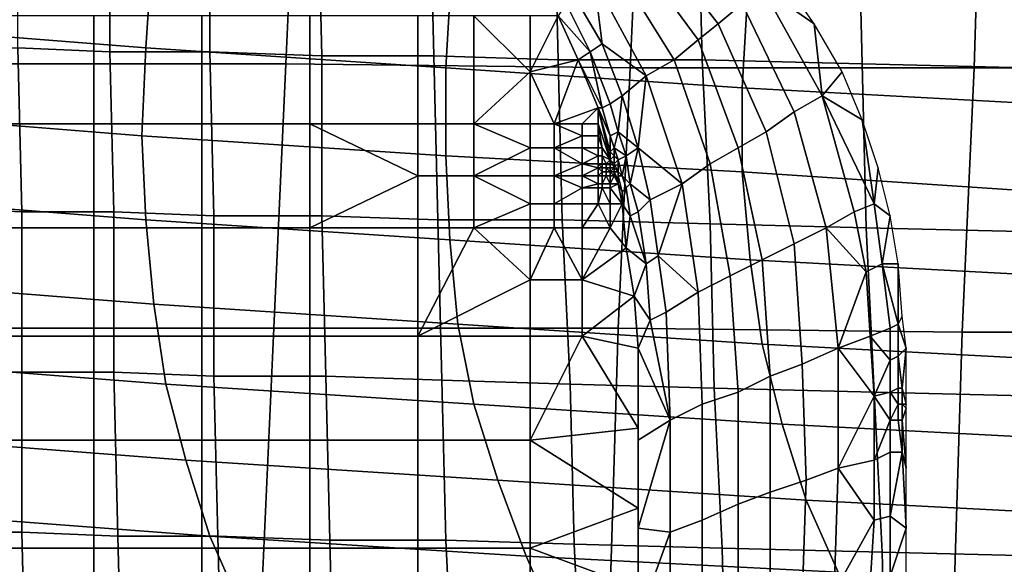
# Model space of a CAD drawing. Extents: x 0 to 0.533, y -0.181 to 0.182.
# Drawn here: x 0.109 to 0.134, y -0.134 to -0.12 of the extents above; entities that cross this region are included whole.
import ezdxf

# ---------------------------------------------------------------- set-up
doc = ezdxf.new("R2010")
doc.units = 0
for name, color, linetype in [('COVER_1', 7, 'CONTINUOUS'), ('PLASTIC_1', 7, 'CONTINUOUS'), ('PORCELAIN_1', 7, 'CONTINUOUS')]:
    doc.layers.add(name, color=color, linetype=linetype)

msp = doc.modelspace()

# ---------------------------------------------------------------- linework, layer by layer
at = {"layer": 'COVER_1'}
for points in [[(0.109, -0.1167, 0.462), (0.1113, -0.1167, 0.4618), (0.1113, -0.1208, 0.4617), (0.109, -0.1207, 0.4618)], [(0.1138, -0.1208, 0.4615), (0.1113, -0.1208, 0.4617), (0.1113, -0.1167, 0.4618), (0.1138, -0.1168, 0.4616)], [(0.1138, -0.1208, 0.4615), (0.1138, -0.1168, 0.4616), (0.1165, -0.1168, 0.4615), (0.1166, -0.1209, 0.4613)], [(0.1165, -0.1168, 0.4615), (0.1193, -0.1168, 0.4613), (0.1194, -0.1209, 0.4611), (0.1166, -0.1209, 0.4613)], [(0.1225, -0.121, 0.4609), (0.1194, -0.1209, 0.4611), (0.1193, -0.1168, 0.4613), (0.1224, -0.1169, 0.461)], [(0.1261, -0.121, 0.4607), (0.1225, -0.121, 0.4609), (0.1224, -0.1169, 0.461), (0.126, -0.117, 0.4608)], [(0.13, -0.117, 0.4605), (0.1301, -0.1211, 0.4604), (0.1261, -0.121, 0.4607), (0.126, -0.117, 0.4608)], [(0.13, -0.117, 0.4605), (0.1341, -0.1171, 0.4603), (0.1342, -0.1212, 0.4601), (0.1301, -0.1211, 0.4604)], [(0.1091, -0.1248, 0.4617), (0.1069, -0.1247, 0.4618), (0.1069, -0.1207, 0.462), (0.109, -0.1207, 0.4618)], [(0.1091, -0.1248, 0.4617), (0.109, -0.1207, 0.4618), (0.1113, -0.1208, 0.4617), (0.1114, -0.1248, 0.4615)], [(0.1113, -0.1208, 0.4617), (0.1138, -0.1208, 0.4615), (0.1139, -0.1249, 0.4614), (0.1114, -0.1248, 0.4615)], [(0.1166, -0.1249, 0.4612), (0.1139, -0.1249, 0.4614), (0.1138, -0.1208, 0.4615), (0.1166, -0.1209, 0.4613)], [(0.1166, -0.1249, 0.4612), (0.1166, -0.1209, 0.4613), (0.1194, -0.1209, 0.4611), (0.1195, -0.125, 0.461)], [(0.1194, -0.1209, 0.4611), (0.1225, -0.121, 0.4609), (0.1226, -0.125, 0.4608), (0.1195, -0.125, 0.461)], [(0.1263, -0.1251, 0.4605), (0.1226, -0.125, 0.4608), (0.1225, -0.121, 0.4609), (0.1261, -0.121, 0.4607)], [(0.1302, -0.1252, 0.4603), (0.1263, -0.1251, 0.4605), (0.1261, -0.121, 0.4607), (0.1301, -0.1211, 0.4604)], [(0.1342, -0.1212, 0.4601), (0.1344, -0.1253, 0.46), (0.1302, -0.1252, 0.4603), (0.1301, -0.1211, 0.4604)], [(0.1069, -0.1247, 0.4618), (0.1091, -0.1248, 0.4617), (0.1091, -0.1288, 0.4616), (0.1069, -0.1288, 0.4617)], [(0.1114, -0.1288, 0.4614), (0.1091, -0.1288, 0.4616), (0.1091, -0.1248, 0.4617), (0.1114, -0.1248, 0.4615)], [(0.1114, -0.1288, 0.4614), (0.1114, -0.1248, 0.4615), (0.1139, -0.1249, 0.4614), (0.1139, -0.1289, 0.4612)], [(0.1139, -0.1249, 0.4614), (0.1166, -0.1249, 0.4612), (0.1167, -0.1289, 0.461), (0.1139, -0.1289, 0.4612)], [(0.1196, -0.129, 0.4609), (0.1167, -0.1289, 0.461), (0.1166, -0.1249, 0.4612), (0.1195, -0.125, 0.461)], [(0.1196, -0.129, 0.4609), (0.1195, -0.125, 0.461), (0.1226, -0.125, 0.4608), (0.1228, -0.1291, 0.4606)], [(0.1226, -0.125, 0.4608), (0.1263, -0.1251, 0.4605), (0.1264, -0.1292, 0.4604), (0.1228, -0.1291, 0.4606)], [(0.1304, -0.1293, 0.4601), (0.1264, -0.1292, 0.4604), (0.1263, -0.1251, 0.4605), (0.1302, -0.1252, 0.4603)], [(0.1345, -0.1294, 0.4599), (0.1304, -0.1293, 0.4601), (0.1302, -0.1252, 0.4603), (0.1344, -0.1253, 0.46)], [(0.1069, -0.1328, 0.4616), (0.1069, -0.1288, 0.4617), (0.1091, -0.1288, 0.4616), (0.1091, -0.1328, 0.4614)], [(0.1091, -0.1288, 0.4616), (0.1114, -0.1288, 0.4614), (0.1115, -0.1329, 0.4613), (0.1091, -0.1328, 0.4614)], [(0.114, -0.1329, 0.4611), (0.1115, -0.1329, 0.4613), (0.1114, -0.1288, 0.4614), (0.1139, -0.1289, 0.4612)], [(0.114, -0.1329, 0.4611), (0.1139, -0.1289, 0.4612), (0.1167, -0.1289, 0.461), (0.1168, -0.133, 0.4609)], [(0.1167, -0.1289, 0.461), (0.1196, -0.129, 0.4609), (0.1197, -0.133, 0.4607), (0.1168, -0.133, 0.4609)], [(0.1229, -0.1331, 0.4605), (0.1197, -0.133, 0.4607), (0.1196, -0.129, 0.4609), (0.1228, -0.1291, 0.4606)], [(0.1229, -0.1331, 0.4605), (0.1228, -0.1291, 0.4606), (0.1264, -0.1292, 0.4604), (0.1266, -0.1332, 0.4602)], [(0.1264, -0.1292, 0.4604), (0.1304, -0.1293, 0.4601), (0.1306, -0.1333, 0.46), (0.1266, -0.1332, 0.4602)], [(0.1347, -0.1334, 0.4597), (0.1306, -0.1333, 0.46), (0.1304, -0.1293, 0.4601), (0.1345, -0.1294, 0.4599)], [(0.1092, -0.1368, 0.4613), (0.107, -0.1367, 0.4614), (0.1069, -0.1328, 0.4616), (0.1091, -0.1328, 0.4614)], [(0.1092, -0.1368, 0.4613), (0.1091, -0.1328, 0.4614), (0.1115, -0.1329, 0.4613), (0.1116, -0.1368, 0.4611)], [(0.1115, -0.1329, 0.4613), (0.114, -0.1329, 0.4611), (0.1141, -0.1369, 0.4609), (0.1116, -0.1368, 0.4611)], [(0.1169, -0.137, 0.4608), (0.1141, -0.1369, 0.4609), (0.114, -0.1329, 0.4611), (0.1168, -0.133, 0.4609)], [(0.1169, -0.137, 0.4608), (0.1168, -0.133, 0.4609), (0.1197, -0.133, 0.4607), (0.1199, -0.1371, 0.4606)], [(0.1197, -0.133, 0.4607), (0.1229, -0.1331, 0.4605), (0.1231, -0.1372, 0.4603), (0.1199, -0.1371, 0.4606)], [(0.1267, -0.1373, 0.4601), (0.1231, -0.1372, 0.4603), (0.1229, -0.1331, 0.4605), (0.1266, -0.1332, 0.4602)], [(0.1267, -0.1373, 0.4601), (0.1266, -0.1332, 0.4602), (0.1306, -0.1333, 0.46), (0.1307, -0.1374, 0.4598)], [(0.1306, -0.1333, 0.46), (0.1347, -0.1334, 0.4597), (0.1349, -0.1375, 0.4596), (0.1307, -0.1374, 0.4598)]]:
    msp.add_3dface(points, dxfattribs=at)
at = {"layer": 'PLASTIC_1'}
for points in [[(0.1247, -0.1178, 0.425), (0.1265, -0.1201, 0.425), (0.1271, -0.1196, 0.4252), (0.1252, -0.1174, 0.4252)], [(0.1243, -0.1182, 0.4249), (0.126, -0.1205, 0.4249), (0.1265, -0.1201, 0.425), (0.1247, -0.1178, 0.425)], [(0.1239, -0.1186, 0.4248), (0.1254, -0.121, 0.4248), (0.126, -0.1205, 0.4249), (0.1243, -0.1182, 0.4249)], [(0.1234, -0.119, 0.4247), (0.1247, -0.1214, 0.4247), (0.1254, -0.121, 0.4248), (0.1239, -0.1186, 0.4248)], [(0.1234, -0.119, 0.4247), (0.1229, -0.1194, 0.4246), (0.1236, -0.1206, 0.4246)], [(0.1236, -0.1206, 0.4246), (0.1247, -0.1214, 0.4247), (0.1234, -0.119, 0.4247)], [(0.1271, -0.1196, 0.4252), (0.1284, -0.1223, 0.4252), (0.1291, -0.1219, 0.4255), (0.1276, -0.1192, 0.4255)], [(0.1276, -0.1192, 0.4255), (0.1289, -0.1201, 0.4258), (0.1282, -0.1191, 0.4258)], [(0.1289, -0.1201, 0.4258), (0.1276, -0.1192, 0.4255), (0.1291, -0.1219, 0.4255)], [(0.1227, -0.1196, 0.4246), (0.1233, -0.1208, 0.4246), (0.1236, -0.1206, 0.4246), (0.1229, -0.1194, 0.4246)], [(0.1225, -0.1199, 0.4246), (0.1233, -0.1208, 0.4246), (0.1227, -0.1196, 0.4246)], [(0.1265, -0.1201, 0.425), (0.1277, -0.1228, 0.425), (0.1284, -0.1223, 0.4252), (0.1271, -0.1196, 0.4252)], [(0.1109, -0.1199, 0.4246), (0.1082, -0.1199, 0.4246), (0.1082, -0.1226, 0.4246), (0.1109, -0.1226, 0.4246)], [(0.1136, -0.1199, 0.4246), (0.1109, -0.1199, 0.4246), (0.1109, -0.1226, 0.4246), (0.1136, -0.1226, 0.4246)], [(0.1163, -0.1199, 0.4246), (0.1136, -0.1199, 0.4246), (0.1136, -0.1226, 0.4246), (0.1163, -0.1226, 0.4246)], [(0.119, -0.1199, 0.4246), (0.1163, -0.1199, 0.4246), (0.1163, -0.1226, 0.4246), (0.119, -0.1226, 0.4246)], [(0.1204, -0.1199, 0.4246), (0.119, -0.1199, 0.4246), (0.119, -0.1226, 0.4246), (0.1204, -0.1226, 0.4246)], [(0.1218, -0.1213, 0.4246), (0.1204, -0.1199, 0.4246), (0.1204, -0.1226, 0.4246)], [(0.1218, -0.1213, 0.4246), (0.1218, -0.1199, 0.4246), (0.1204, -0.1199, 0.4246)], [(0.1218, -0.1199, 0.4246), (0.1218, -0.1213, 0.4246), (0.1225, -0.1199, 0.4246)], [(0.1218, -0.1213, 0.4246), (0.123, -0.121, 0.4246), (0.1225, -0.1199, 0.4246)], [(0.123, -0.121, 0.4246), (0.1233, -0.1208, 0.4246), (0.1225, -0.1199, 0.4246)], [(0.126, -0.1205, 0.4249), (0.127, -0.1232, 0.4249), (0.1277, -0.1228, 0.425), (0.1265, -0.1201, 0.425)], [(0.1291, -0.1219, 0.4255), (0.1296, -0.1213, 0.4258), (0.1289, -0.1201, 0.4258)], [(0.1254, -0.121, 0.4248), (0.1263, -0.1236, 0.4248), (0.127, -0.1232, 0.4249), (0.126, -0.1205, 0.4249)], [(0.1233, -0.1208, 0.4246), (0.1238, -0.1221, 0.4246), (0.1241, -0.1219, 0.4246), (0.1236, -0.1206, 0.4246)], [(0.1236, -0.1206, 0.4246), (0.1241, -0.1219, 0.4246), (0.1247, -0.1214, 0.4247)], [(0.123, -0.121, 0.4246), (0.1218, -0.1213, 0.4246), (0.1224, -0.1226, 0.4246)], [(0.1224, -0.1226, 0.4246), (0.1235, -0.1222, 0.4246), (0.123, -0.121, 0.4246)], [(0.1233, -0.1208, 0.4246), (0.123, -0.121, 0.4246), (0.1236, -0.1222, 0.4246)], [(0.1235, -0.1222, 0.4246), (0.1236, -0.1222, 0.4246), (0.123, -0.121, 0.4246)], [(0.1236, -0.1222, 0.4246), (0.1238, -0.1221, 0.4246), (0.1233, -0.1208, 0.4246)], [(0.1247, -0.1214, 0.4247), (0.1256, -0.1241, 0.4247), (0.1263, -0.1236, 0.4248), (0.1254, -0.121, 0.4248)], [(0.1204, -0.1226, 0.4246), (0.1218, -0.1226, 0.4246), (0.1218, -0.1213, 0.4246)], [(0.1224, -0.1226, 0.4246), (0.1218, -0.1213, 0.4246), (0.1218, -0.1226, 0.4246)], [(0.1247, -0.1214, 0.4247), (0.1241, -0.1219, 0.4246), (0.1245, -0.1232, 0.4246)], [(0.1245, -0.1232, 0.4246), (0.1256, -0.1241, 0.4247), (0.1247, -0.1214, 0.4247)], [(0.1291, -0.1219, 0.4255), (0.1301, -0.1225, 0.4259), (0.1296, -0.1213, 0.4258)], [(0.1241, -0.1219, 0.4246), (0.1238, -0.1221, 0.4246), (0.124, -0.1228, 0.4246)], [(0.124, -0.1228, 0.4246), (0.1245, -0.1232, 0.4246), (0.1241, -0.1219, 0.4246)], [(0.1284, -0.1223, 0.4252), (0.1292, -0.1252, 0.4253), (0.1299, -0.1248, 0.4256), (0.1291, -0.1219, 0.4255)], [(0.1299, -0.1248, 0.4256), (0.1304, -0.1246, 0.4258), (0.1291, -0.1219, 0.4255)], [(0.1301, -0.1225, 0.4259), (0.1291, -0.1219, 0.4255), (0.1304, -0.1246, 0.4258)], [(0.1231, -0.1226, 0.4246), (0.1235, -0.1222, 0.4246), (0.1224, -0.1226, 0.4246)], [(0.1231, -0.1226, 0.4246), (0.1235, -0.1226, 0.4246), (0.1235, -0.1222, 0.4246)], [(0.1235, -0.1226, 0.4246), (0.1238, -0.1235, 0.4246), (0.1235, -0.1222, 0.4246)], [(0.1238, -0.1229, 0.4246), (0.1236, -0.1222, 0.4246), (0.1235, -0.1222, 0.4246)], [(0.1238, -0.1233, 0.4246), (0.1238, -0.1229, 0.4246), (0.1235, -0.1222, 0.4246)], [(0.1235, -0.1222, 0.4246), (0.1238, -0.1235, 0.4246), (0.1238, -0.1233, 0.4246)], [(0.1236, -0.1222, 0.4246), (0.1238, -0.1229, 0.4246), (0.124, -0.1228, 0.4246), (0.1238, -0.1221, 0.4246)], [(0.1238, -0.1229, 0.4246), (0.1238, -0.1229, 0.4246), (0.1236, -0.1222, 0.4246)], [(0.1277, -0.1228, 0.425), (0.1284, -0.1256, 0.4251), (0.1292, -0.1252, 0.4253), (0.1284, -0.1223, 0.4252)], [(0.1301, -0.1225, 0.4259), (0.1304, -0.1246, 0.4258), (0.1305, -0.1237, 0.4259)], [(0.1109, -0.1226, 0.4246), (0.1082, -0.1226, 0.4246), (0.1082, -0.1252, 0.4246), (0.1109, -0.1252, 0.4246)], [(0.1136, -0.1226, 0.4246), (0.1109, -0.1226, 0.4246), (0.1109, -0.1252, 0.4246), (0.1136, -0.1252, 0.4246)], [(0.1163, -0.1226, 0.4246), (0.1136, -0.1226, 0.4246), (0.1136, -0.1252, 0.4246), (0.1163, -0.1252, 0.4246)], [(0.119, -0.1239, 0.4246), (0.119, -0.1226, 0.4246), (0.1163, -0.1226, 0.4246)], [(0.119, -0.1239, 0.4246), (0.1163, -0.1226, 0.4246), (0.1163, -0.1252, 0.4246)], [(0.1204, -0.1226, 0.4246), (0.119, -0.1226, 0.4246), (0.119, -0.1239, 0.4246), (0.1204, -0.1239, 0.4246)], [(0.1218, -0.1232, 0.4246), (0.1218, -0.1226, 0.4246), (0.1204, -0.1226, 0.4246)], [(0.1218, -0.1232, 0.4246), (0.1204, -0.1226, 0.4246), (0.1204, -0.1239, 0.4246)], [(0.1224, -0.1226, 0.4246), (0.1218, -0.1226, 0.4246), (0.1218, -0.1232, 0.4246), (0.1224, -0.1232, 0.4246)], [(0.1231, -0.1229, 0.4246), (0.1231, -0.1226, 0.4246), (0.1224, -0.1226, 0.4246)], [(0.1231, -0.1229, 0.4246), (0.1224, -0.1226, 0.4246), (0.1224, -0.1232, 0.4246)], [(0.1235, -0.1226, 0.4246), (0.1231, -0.1226, 0.4246), (0.1231, -0.1229, 0.4246), (0.1235, -0.1229, 0.4246)], [(0.1238, -0.1235, 0.4246), (0.1235, -0.1226, 0.4246), (0.1236, -0.1232, 0.4246)], [(0.1235, -0.1229, 0.4246), (0.1236, -0.1232, 0.4246), (0.1235, -0.1226, 0.4246)], [(0.1224, -0.1232, 0.4246), (0.1231, -0.1232, 0.4246), (0.1231, -0.1229, 0.4246)], [(0.1235, -0.1229, 0.4246), (0.1231, -0.1229, 0.4246), (0.1231, -0.1232, 0.4246), (0.1235, -0.1232, 0.4246)], [(0.1236, -0.1232, 0.4246), (0.1235, -0.1229, 0.4246), (0.1235, -0.1232, 0.4246)], [(0.124, -0.1228, 0.4246), (0.1238, -0.1229, 0.4246), (0.1239, -0.1232, 0.4246)], [(0.1238, -0.1229, 0.4246), (0.1238, -0.1233, 0.4246), (0.1239, -0.1232, 0.4246), (0.1238, -0.1229, 0.4246)], [(0.1238, -0.1233, 0.4246), (0.1238, -0.1233, 0.4246), (0.1238, -0.1229, 0.4246)], [(0.1239, -0.1232, 0.4246), (0.1242, -0.1234, 0.4246), (0.124, -0.1228, 0.4246)], [(0.124, -0.1228, 0.4246), (0.1242, -0.1234, 0.4246), (0.1245, -0.1232, 0.4246)], [(0.127, -0.1232, 0.4249), (0.1276, -0.126, 0.4249), (0.1284, -0.1256, 0.4251), (0.1277, -0.1228, 0.425)], [(0.1204, -0.1239, 0.4246), (0.1218, -0.1239, 0.4246), (0.1218, -0.1232, 0.4246)], [(0.1224, -0.1232, 0.4246), (0.1218, -0.1232, 0.4246), (0.1218, -0.1239, 0.4246), (0.1224, -0.1239, 0.4246)], [(0.1231, -0.1236, 0.4246), (0.1231, -0.1232, 0.4246), (0.1224, -0.1232, 0.4246)], [(0.1231, -0.1236, 0.4246), (0.1224, -0.1232, 0.4246), (0.1224, -0.1239, 0.4246)], [(0.1235, -0.1234, 0.4246), (0.1235, -0.1232, 0.4246), (0.1231, -0.1232, 0.4246)], [(0.1235, -0.1234, 0.4246), (0.1231, -0.1232, 0.4246), (0.1231, -0.1236, 0.4246)], [(0.1236, -0.1232, 0.4246), (0.1235, -0.1232, 0.4246), (0.1235, -0.1234, 0.4246), (0.1236, -0.1234, 0.4246)], [(0.1236, -0.1234, 0.4246), (0.1238, -0.1235, 0.4246), (0.1236, -0.1232, 0.4246)], [(0.1239, -0.1232, 0.4246), (0.1238, -0.1233, 0.4246), (0.1239, -0.1234, 0.4246)], [(0.1239, -0.1232, 0.4246), (0.124, -0.1235, 0.4246), (0.1242, -0.1234, 0.4246)], [(0.1239, -0.1234, 0.4246), (0.124, -0.1235, 0.4246), (0.1239, -0.1232, 0.4246)], [(0.1245, -0.1232, 0.4246), (0.1242, -0.1234, 0.4246), (0.1243, -0.1241, 0.4246)], [(0.1243, -0.1241, 0.4246), (0.1248, -0.1245, 0.4246), (0.1245, -0.1232, 0.4246)], [(0.1245, -0.1232, 0.4246), (0.1248, -0.1245, 0.4246), (0.1256, -0.1241, 0.4247)], [(0.1263, -0.1236, 0.4248), (0.1268, -0.1264, 0.4248), (0.1276, -0.126, 0.4249), (0.127, -0.1232, 0.4249)], [(0.1231, -0.1236, 0.4246), (0.1235, -0.1236, 0.4246), (0.1235, -0.1234, 0.4246)], [(0.1236, -0.1234, 0.4246), (0.1235, -0.1234, 0.4246), (0.1235, -0.1236, 0.4246), (0.1236, -0.1236, 0.4246)], [(0.1236, -0.1234, 0.4246), (0.1236, -0.1236, 0.4246), (0.1237, -0.1236, 0.4246)], [(0.1237, -0.1236, 0.4246), (0.1238, -0.1235, 0.4246), (0.1236, -0.1234, 0.4246)], [(0.1238, -0.1233, 0.4246), (0.1238, -0.1235, 0.4246), (0.1239, -0.1234, 0.4246), (0.1238, -0.1233, 0.4246)], [(0.1238, -0.1235, 0.4246), (0.1238, -0.1233, 0.4246), (0.1238, -0.1235, 0.4246)], [(0.1238, -0.1235, 0.4246), (0.1239, -0.1236, 0.4246), (0.1239, -0.1236, 0.4246), (0.1239, -0.1234, 0.4246)], [(0.1239, -0.1234, 0.4246), (0.1239, -0.1236, 0.4246), (0.124, -0.1235, 0.4246)], [(0.1242, -0.1234, 0.4246), (0.124, -0.1235, 0.4246), (0.1241, -0.1239, 0.4246)], [(0.1241, -0.1239, 0.4246), (0.1243, -0.1241, 0.4246), (0.1242, -0.1234, 0.4246)], [(0.1224, -0.1239, 0.4246), (0.1231, -0.1239, 0.4246), (0.1231, -0.1236, 0.4246)], [(0.1235, -0.1237, 0.4246), (0.1235, -0.1236, 0.4246), (0.1231, -0.1236, 0.4246)], [(0.1235, -0.1237, 0.4246), (0.1231, -0.1236, 0.4246), (0.1231, -0.1239, 0.4246)], [(0.1231, -0.1239, 0.4246), (0.1235, -0.1239, 0.4246), (0.1235, -0.1237, 0.4246)], [(0.1236, -0.1237, 0.4246), (0.1236, -0.1236, 0.4246), (0.1235, -0.1236, 0.4246)], [(0.1236, -0.1237, 0.4246), (0.1235, -0.1236, 0.4246), (0.1235, -0.1237, 0.4246)], [(0.1236, -0.1238, 0.4246), (0.1236, -0.1237, 0.4246), (0.1235, -0.1237, 0.4246)], [(0.1236, -0.1238, 0.4246), (0.1235, -0.1237, 0.4246), (0.1235, -0.1239, 0.4246)], [(0.1235, -0.1237, 0.4246), (0.1236, -0.1237, 0.4246), (0.1236, -0.1237, 0.4246)], [(0.1237, -0.1236, 0.4246), (0.1236, -0.1236, 0.4246), (0.1236, -0.1237, 0.4246), (0.1237, -0.1237, 0.4246)], [(0.1237, -0.1237, 0.4246), (0.1236, -0.1237, 0.4246), (0.1236, -0.1238, 0.4246), (0.1237, -0.1238, 0.4246)], [(0.1237, -0.1237, 0.4246), (0.1236, -0.1237, 0.4246), (0.1236, -0.1237, 0.4246), (0.1237, -0.1237, 0.4246)], [(0.1238, -0.1236, 0.4246), (0.1238, -0.1235, 0.4246), (0.1237, -0.1236, 0.4246)], [(0.1238, -0.1236, 0.4246), (0.1237, -0.1236, 0.4246), (0.1237, -0.1237, 0.4246), (0.1238, -0.1237, 0.4246)], [(0.1238, -0.1238, 0.4246), (0.1238, -0.1237, 0.4246), (0.1237, -0.1237, 0.4246)], [(0.1238, -0.1238, 0.4246), (0.1237, -0.1237, 0.4246), (0.1237, -0.1238, 0.4246)], [(0.1237, -0.1237, 0.4246), (0.1238, -0.1237, 0.4246), (0.1238, -0.1237, 0.4246)], [(0.1238, -0.1237, 0.4246), (0.1238, -0.1237, 0.4246), (0.1237, -0.1237, 0.4246)], [(0.1238, -0.1237, 0.4246), (0.1237, -0.1237, 0.4246), (0.1237, -0.1237, 0.4246)], [(0.1238, -0.1236, 0.4246), (0.1238, -0.1237, 0.4246), (0.1238, -0.1235, 0.4246)], [(0.1238, -0.1235, 0.4246), (0.1238, -0.1237, 0.4246), (0.1239, -0.1237, 0.4246)], [(0.1238, -0.1235, 0.4246), (0.1239, -0.1236, 0.4246), (0.1238, -0.1235, 0.4246)], [(0.1239, -0.1236, 0.4246), (0.1238, -0.1235, 0.4246), (0.1239, -0.1237, 0.4246)], [(0.1238, -0.1237, 0.4246), (0.1238, -0.1236, 0.4246), (0.1238, -0.1237, 0.4246)], [(0.1238, -0.1237, 0.4246), (0.1238, -0.1237, 0.4246), (0.1238, -0.1238, 0.4246)], [(0.1238, -0.1237, 0.4246), (0.1238, -0.1237, 0.4246), (0.1238, -0.1237, 0.4246)], [(0.1238, -0.1237, 0.4246), (0.1238, -0.1237, 0.4246), (0.1238, -0.1237, 0.4246)], [(0.1239, -0.1237, 0.4246), (0.1238, -0.1237, 0.4246), (0.1239, -0.1237, 0.4246)], [(0.1238, -0.1237, 0.4246), (0.1239, -0.1237, 0.4246), (0.1238, -0.1237, 0.4246)], [(0.1239, -0.1237, 0.4246), (0.1238, -0.1237, 0.4246), (0.1239, -0.1237, 0.4246)], [(0.1238, -0.1237, 0.4246), (0.1239, -0.1237, 0.4246), (0.1238, -0.1237, 0.4246)], [(0.1238, -0.1238, 0.4246), (0.1239, -0.1238, 0.4246), (0.1239, -0.1237, 0.4246)], [(0.1238, -0.1237, 0.4246), (0.1238, -0.1238, 0.4246), (0.1239, -0.1237, 0.4246)], [(0.124, -0.1235, 0.4246), (0.1239, -0.1236, 0.4246), (0.124, -0.1238, 0.4246)], [(0.1239, -0.1236, 0.4246), (0.1239, -0.1236, 0.4246), (0.1239, -0.1237, 0.4246)], [(0.1239, -0.1237, 0.4246), (0.124, -0.1238, 0.4246), (0.1239, -0.1236, 0.4246)], [(0.1239, -0.1237, 0.4246), (0.1239, -0.1237, 0.4246), (0.1239, -0.1236, 0.4246)], [(0.1239, -0.1237, 0.4246), (0.1239, -0.1238, 0.4246), (0.124, -0.1238, 0.4246)], [(0.1239, -0.1238, 0.4246), (0.1239, -0.1237, 0.4246), (0.1239, -0.1237, 0.4246)], [(0.1239, -0.1237, 0.4246), (0.1239, -0.1237, 0.4246), (0.1239, -0.1237, 0.4246)], [(0.1239, -0.1237, 0.4246), (0.1239, -0.1237, 0.4246), (0.1239, -0.1237, 0.4246)], [(0.1239, -0.1237, 0.4246), (0.1239, -0.1238, 0.4246), (0.1239, -0.1238, 0.4246)], [(0.124, -0.1238, 0.4246), (0.1241, -0.1239, 0.4246), (0.124, -0.1235, 0.4246)], [(0.1256, -0.1241, 0.4247), (0.126, -0.1268, 0.4247), (0.1268, -0.1264, 0.4248), (0.1263, -0.1236, 0.4248)], [(0.1304, -0.1246, 0.4258), (0.1308, -0.1249, 0.426), (0.1305, -0.1237, 0.4259)], [(0.1163, -0.1252, 0.4246), (0.119, -0.1252, 0.4246), (0.119, -0.1239, 0.4246)], [(0.1204, -0.1239, 0.4246), (0.119, -0.1239, 0.4246), (0.119, -0.1252, 0.4246), (0.1204, -0.1252, 0.4246)], [(0.1218, -0.1246, 0.4246), (0.1218, -0.1239, 0.4246), (0.1204, -0.1239, 0.4246)], [(0.1218, -0.1246, 0.4246), (0.1204, -0.1239, 0.4246), (0.1204, -0.1252, 0.4246)], [(0.1224, -0.1239, 0.4246), (0.1218, -0.1239, 0.4246), (0.1218, -0.1246, 0.4246), (0.1224, -0.1246, 0.4246)], [(0.1231, -0.1242, 0.4246), (0.1231, -0.1239, 0.4246), (0.1224, -0.1239, 0.4246)], [(0.1231, -0.1242, 0.4246), (0.1224, -0.1239, 0.4246), (0.1224, -0.1246, 0.4246)], [(0.1235, -0.1241, 0.4246), (0.1235, -0.1239, 0.4246), (0.1231, -0.1239, 0.4246)], [(0.1235, -0.1241, 0.4246), (0.1231, -0.1239, 0.4246), (0.1231, -0.1242, 0.4246)], [(0.1235, -0.1239, 0.4246), (0.1236, -0.1239, 0.4246), (0.1236, -0.1238, 0.4246)], [(0.1236, -0.1239, 0.4246), (0.1235, -0.1239, 0.4246), (0.1235, -0.1241, 0.4246), (0.1236, -0.1241, 0.4246)], [(0.1237, -0.1238, 0.4246), (0.1236, -0.1238, 0.4246), (0.1236, -0.1239, 0.4246), (0.1237, -0.1239, 0.4246)], [(0.1237, -0.1239, 0.4246), (0.1236, -0.1239, 0.4246), (0.1236, -0.1241, 0.4246)], [(0.1237, -0.1239, 0.4246), (0.1236, -0.1241, 0.4246), (0.1238, -0.1241, 0.4246)], [(0.1238, -0.1238, 0.4246), (0.1237, -0.1238, 0.4246), (0.1237, -0.1239, 0.4246), (0.1238, -0.1239, 0.4246)], [(0.1237, -0.1238, 0.4246), (0.1238, -0.1238, 0.4246), (0.1238, -0.1238, 0.4246)], [(0.1238, -0.1241, 0.4246), (0.1238, -0.1239, 0.4246), (0.1237, -0.1239, 0.4246)], [(0.1238, -0.1238, 0.4246), (0.1238, -0.1239, 0.4246), (0.1239, -0.1239, 0.4246)], [(0.1238, -0.1238, 0.4246), (0.1238, -0.1238, 0.4246), (0.1238, -0.1238, 0.4246)], [(0.1238, -0.1238, 0.4246), (0.1239, -0.1239, 0.4246), (0.1238, -0.1238, 0.4246)], [(0.1239, -0.1238, 0.4246), (0.1238, -0.1238, 0.4246), (0.1238, -0.1238, 0.4246)], [(0.1238, -0.1238, 0.4246), (0.1239, -0.1238, 0.4246), (0.1239, -0.1238, 0.4246)], [(0.1238, -0.1238, 0.4246), (0.1239, -0.1239, 0.4246), (0.1239, -0.1238, 0.4246)], [(0.1239, -0.1239, 0.4246), (0.1238, -0.1239, 0.4246), (0.1238, -0.1241, 0.4246)], [(0.1239, -0.1239, 0.4246), (0.1238, -0.1241, 0.4246), (0.124, -0.1241, 0.4246)], [(0.1239, -0.1238, 0.4246), (0.1239, -0.1239, 0.4246), (0.124, -0.1241, 0.4246)], [(0.1239, -0.1238, 0.4246), (0.124, -0.124, 0.4246), (0.124, -0.1239, 0.4246), (0.124, -0.1238, 0.4246)], [(0.1239, -0.1238, 0.4246), (0.124, -0.124, 0.4246), (0.1239, -0.1238, 0.4246)], [(0.124, -0.124, 0.4246), (0.1239, -0.1238, 0.4246), (0.124, -0.1241, 0.4246)], [(0.1239, -0.1238, 0.4246), (0.1239, -0.1238, 0.4246), (0.1239, -0.1238, 0.4246)], [(0.124, -0.1238, 0.4246), (0.124, -0.1239, 0.4246), (0.1241, -0.1239, 0.4246)], [(0.124, -0.1239, 0.4246), (0.1241, -0.1243, 0.4246), (0.1242, -0.1242, 0.4246), (0.1241, -0.1239, 0.4246)], [(0.124, -0.1239, 0.4246), (0.124, -0.124, 0.4246), (0.124, -0.1241, 0.4246)], [(0.124, -0.1241, 0.4246), (0.1241, -0.1243, 0.4246), (0.124, -0.1239, 0.4246)], [(0.1241, -0.1239, 0.4246), (0.1242, -0.1242, 0.4246), (0.1243, -0.1241, 0.4246)], [(0.1224, -0.1246, 0.4246), (0.1231, -0.1246, 0.4246), (0.1231, -0.1242, 0.4246)], [(0.1231, -0.1242, 0.4246), (0.1235, -0.1242, 0.4246), (0.1235, -0.1241, 0.4246)], [(0.1235, -0.1242, 0.4246), (0.1231, -0.1242, 0.4246), (0.1231, -0.1246, 0.4246), (0.1235, -0.1246, 0.4246)], [(0.1236, -0.1241, 0.4246), (0.1235, -0.1241, 0.4246), (0.1235, -0.1242, 0.4246), (0.1236, -0.1242, 0.4246)], [(0.1236, -0.1242, 0.4246), (0.1235, -0.1242, 0.4246), (0.1235, -0.1246, 0.4246)], [(0.1236, -0.1242, 0.4246), (0.1235, -0.1246, 0.4246), (0.1238, -0.1246, 0.4246)], [(0.1238, -0.1241, 0.4246), (0.1236, -0.1241, 0.4246), (0.1236, -0.1242, 0.4246), (0.1238, -0.1242, 0.4246)], [(0.1238, -0.1246, 0.4246), (0.1238, -0.1242, 0.4246), (0.1236, -0.1242, 0.4246)], [(0.1238, -0.1241, 0.4246), (0.1238, -0.1242, 0.4246), (0.124, -0.1241, 0.4246)], [(0.1238, -0.1242, 0.4246), (0.1241, -0.1246, 0.4246), (0.124, -0.1241, 0.4246)], [(0.1241, -0.1246, 0.4246), (0.1238, -0.1242, 0.4246), (0.1238, -0.1246, 0.4246)], [(0.1241, -0.1246, 0.4246), (0.1241, -0.1243, 0.4246), (0.124, -0.1241, 0.4246)], [(0.1241, -0.1246, 0.4246), (0.1243, -0.1249, 0.4246), (0.1242, -0.1242, 0.4246)], [(0.1241, -0.1246, 0.4246), (0.1242, -0.1242, 0.4246), (0.1241, -0.1243, 0.4246)], [(0.1242, -0.1242, 0.4246), (0.1243, -0.1249, 0.4246), (0.1245, -0.1248, 0.4246), (0.1243, -0.1241, 0.4246)], [(0.1243, -0.1241, 0.4246), (0.1245, -0.1248, 0.4246), (0.1248, -0.1245, 0.4246)], [(0.1256, -0.1241, 0.4247), (0.1248, -0.1245, 0.4246), (0.125, -0.1259, 0.4246)], [(0.125, -0.1259, 0.4246), (0.126, -0.1268, 0.4247), (0.1256, -0.1241, 0.4247)], [(0.1204, -0.1252, 0.4246), (0.1218, -0.1252, 0.4246), (0.1218, -0.1246, 0.4246)], [(0.1224, -0.1246, 0.4246), (0.1218, -0.1246, 0.4246), (0.1218, -0.1252, 0.4246), (0.1224, -0.1252, 0.4246)], [(0.1231, -0.1246, 0.4246), (0.1224, -0.1246, 0.4246), (0.1224, -0.1252, 0.4246), (0.1231, -0.1252, 0.4246)], [(0.1235, -0.1246, 0.4246), (0.1231, -0.1246, 0.4246), (0.1231, -0.1252, 0.4246)], [(0.1235, -0.1246, 0.4246), (0.1231, -0.1252, 0.4246), (0.1238, -0.1252, 0.4246)], [(0.1238, -0.1252, 0.4246), (0.1238, -0.1246, 0.4246), (0.1235, -0.1246, 0.4246)], [(0.1238, -0.1246, 0.4246), (0.1238, -0.1252, 0.4246), (0.1241, -0.1246, 0.4246)], [(0.1242, -0.1257, 0.4246), (0.1241, -0.1246, 0.4246), (0.1238, -0.1252, 0.4246)], [(0.1242, -0.1257, 0.4246), (0.1243, -0.1249, 0.4246), (0.1241, -0.1246, 0.4246)], [(0.1245, -0.1248, 0.4246), (0.1247, -0.1261, 0.4246), (0.125, -0.1259, 0.4246), (0.1248, -0.1245, 0.4246)], [(0.1299, -0.1248, 0.4256), (0.1302, -0.1263, 0.4257), (0.1306, -0.1261, 0.4259), (0.1304, -0.1246, 0.4258)], [(0.1306, -0.1261, 0.4259), (0.1308, -0.1249, 0.426), (0.1304, -0.1246, 0.4258)], [(0.1247, -0.1261, 0.4246), (0.1243, -0.1249, 0.4246), (0.1242, -0.1257, 0.4246)], [(0.1245, -0.1248, 0.4246), (0.1243, -0.1249, 0.4246), (0.1247, -0.1261, 0.4246)], [(0.1302, -0.1263, 0.4257), (0.1299, -0.1248, 0.4256), (0.1292, -0.1252, 0.4253)], [(0.1308, -0.1249, 0.426), (0.1306, -0.1261, 0.4259), (0.131, -0.1261, 0.426)], [(0.1109, -0.1252, 0.4246), (0.1082, -0.1252, 0.4246), (0.1082, -0.1279, 0.4246), (0.1109, -0.1279, 0.4246)], [(0.1136, -0.1252, 0.4246), (0.1109, -0.1252, 0.4246), (0.1109, -0.1279, 0.4246), (0.1136, -0.1279, 0.4246)], [(0.1163, -0.1252, 0.4246), (0.1136, -0.1252, 0.4246), (0.1136, -0.1279, 0.4246), (0.1163, -0.1279, 0.4246)], [(0.119, -0.1252, 0.4246), (0.1163, -0.1252, 0.4246), (0.1163, -0.1279, 0.4246), (0.119, -0.1279, 0.4246)], [(0.1204, -0.1252, 0.4246), (0.119, -0.1252, 0.4246), (0.119, -0.1279, 0.4246)], [(0.119, -0.1279, 0.4246), (0.1218, -0.1265, 0.4246), (0.1204, -0.1252, 0.4246)], [(0.1218, -0.1265, 0.4246), (0.1218, -0.1252, 0.4246), (0.1204, -0.1252, 0.4246)], [(0.1224, -0.1252, 0.4246), (0.1218, -0.1252, 0.4246), (0.1218, -0.1265, 0.4246)], [(0.1224, -0.1252, 0.4246), (0.1218, -0.1265, 0.4246), (0.1231, -0.1265, 0.4246)], [(0.1231, -0.1265, 0.4246), (0.1231, -0.1252, 0.4246), (0.1224, -0.1252, 0.4246)], [(0.1231, -0.1252, 0.4246), (0.1231, -0.1265, 0.4246), (0.1238, -0.1252, 0.4246)], [(0.1242, -0.1257, 0.4246), (0.1238, -0.1252, 0.4246), (0.1231, -0.1265, 0.4246)], [(0.1284, -0.1256, 0.4251), (0.1286, -0.1286, 0.4252), (0.1295, -0.1282, 0.4254), (0.1292, -0.1252, 0.4253)], [(0.1302, -0.1263, 0.4257), (0.1292, -0.1252, 0.4253), (0.1295, -0.1282, 0.4254)], [(0.1244, -0.1269, 0.4246), (0.1242, -0.1257, 0.4246), (0.1231, -0.1265, 0.4246)], [(0.1247, -0.1261, 0.4246), (0.1242, -0.1257, 0.4246), (0.1244, -0.1269, 0.4246)], [(0.1276, -0.126, 0.4249), (0.1278, -0.1289, 0.425), (0.1286, -0.1286, 0.4252), (0.1284, -0.1256, 0.4251)], [(0.1247, -0.1261, 0.4246), (0.1248, -0.1275, 0.4246), (0.1252, -0.1273, 0.4246), (0.125, -0.1259, 0.4246)], [(0.125, -0.1259, 0.4246), (0.1252, -0.1273, 0.4246), (0.126, -0.1268, 0.4247)], [(0.1244, -0.1269, 0.4246), (0.1248, -0.1275, 0.4246), (0.1247, -0.1261, 0.4246)], [(0.1268, -0.1264, 0.4248), (0.127, -0.1293, 0.4248), (0.1278, -0.1289, 0.425), (0.1276, -0.126, 0.4249)], [(0.1302, -0.1263, 0.4257), (0.1303, -0.1279, 0.4257), (0.1308, -0.1277, 0.4259), (0.1306, -0.1261, 0.4259)], [(0.1306, -0.1261, 0.4259), (0.131, -0.1276, 0.426), (0.131, -0.1261, 0.426)], [(0.1306, -0.1261, 0.4259), (0.1308, -0.1277, 0.4259), (0.131, -0.1276, 0.426)], [(0.131, -0.1261, 0.426), (0.131, -0.1276, 0.426), (0.1311, -0.1274, 0.4261)], [(0.126, -0.1268, 0.4247), (0.1261, -0.1296, 0.4247), (0.127, -0.1293, 0.4248), (0.1268, -0.1264, 0.4248)], [(0.1295, -0.1282, 0.4254), (0.1303, -0.1279, 0.4257), (0.1302, -0.1263, 0.4257)], [(0.119, -0.1279, 0.4246), (0.1218, -0.1279, 0.4246), (0.1218, -0.1265, 0.4246)], [(0.1231, -0.1265, 0.4246), (0.1218, -0.1265, 0.4246), (0.1218, -0.1279, 0.4246), (0.1231, -0.1279, 0.4246)], [(0.1231, -0.1279, 0.4246), (0.1244, -0.1269, 0.4246), (0.1231, -0.1265, 0.4246)], [(0.1245, -0.1282, 0.4246), (0.1244, -0.1269, 0.4246), (0.1231, -0.1279, 0.4246)], [(0.1245, -0.1282, 0.4246), (0.1248, -0.1275, 0.4246), (0.1244, -0.1269, 0.4246)], [(0.1252, -0.1273, 0.4246), (0.1253, -0.13, 0.4246), (0.1261, -0.1296, 0.4247), (0.126, -0.1268, 0.4247)], [(0.1253, -0.13, 0.4246), (0.1252, -0.1273, 0.4246), (0.1248, -0.1275, 0.4246)], [(0.1312, -0.1282, 0.4261), (0.1311, -0.1274, 0.4261), (0.131, -0.1276, 0.426)], [(0.1248, -0.1275, 0.4246), (0.1245, -0.1282, 0.4246), (0.1253, -0.13, 0.4246)], [(0.1308, -0.1277, 0.4259), (0.1308, -0.1285, 0.4259), (0.131, -0.1284, 0.426), (0.131, -0.1276, 0.426)], [(0.131, -0.1284, 0.426), (0.1312, -0.1282, 0.4261), (0.131, -0.1276, 0.426)], [(0.1109, -0.1279, 0.4246), (0.1082, -0.1279, 0.4246), (0.1082, -0.1305, 0.4246), (0.1109, -0.1305, 0.4246)], [(0.1136, -0.1279, 0.4246), (0.1109, -0.1279, 0.4246), (0.1109, -0.1305, 0.4246), (0.1136, -0.1305, 0.4246)], [(0.1163, -0.1279, 0.4246), (0.1136, -0.1279, 0.4246), (0.1136, -0.1305, 0.4246), (0.1163, -0.1305, 0.4246)], [(0.119, -0.1279, 0.4246), (0.1163, -0.1279, 0.4246), (0.1163, -0.1305, 0.4246), (0.119, -0.1305, 0.4246)], [(0.1218, -0.1279, 0.4246), (0.119, -0.1279, 0.4246), (0.119, -0.1305, 0.4246), (0.1218, -0.1305, 0.4246)], [(0.1231, -0.1279, 0.4246), (0.1218, -0.1279, 0.4246), (0.1218, -0.1305, 0.4246)], [(0.1218, -0.1305, 0.4246), (0.1245, -0.1302, 0.4246), (0.1231, -0.1279, 0.4246)], [(0.1245, -0.1302, 0.4246), (0.1245, -0.1282, 0.4246), (0.1231, -0.1279, 0.4246)], [(0.1304, -0.1294, 0.4257), (0.1303, -0.1279, 0.4257), (0.1295, -0.1282, 0.4254)], [(0.1308, -0.1285, 0.4259), (0.1308, -0.1277, 0.4259), (0.1303, -0.1279, 0.4257)], [(0.1308, -0.1285, 0.4259), (0.1303, -0.1279, 0.4257), (0.1304, -0.1294, 0.4257)], [(0.1253, -0.13, 0.4246), (0.1245, -0.1282, 0.4246), (0.1245, -0.1305, 0.4246)], [(0.1286, -0.1286, 0.4252), (0.1287, -0.1315, 0.4252), (0.1295, -0.1312, 0.4254), (0.1295, -0.1282, 0.4254)], [(0.1304, -0.1294, 0.4257), (0.1295, -0.1282, 0.4254), (0.1295, -0.1312, 0.4254)], [(0.1308, -0.1285, 0.4259), (0.1308, -0.1293, 0.4259), (0.131, -0.1292, 0.426), (0.131, -0.1284, 0.426)], [(0.131, -0.1284, 0.426), (0.1311, -0.1292, 0.4261), (0.1312, -0.1282, 0.4261)], [(0.131, -0.1292, 0.426), (0.1311, -0.1292, 0.4261), (0.131, -0.1284, 0.426)], [(0.1312, -0.1282, 0.4261), (0.1311, -0.1292, 0.4261), (0.1312, -0.1296, 0.4261)], [(0.1278, -0.1289, 0.425), (0.1278, -0.1318, 0.425), (0.1287, -0.1315, 0.4252), (0.1286, -0.1286, 0.4252)], [(0.1304, -0.1294, 0.4257), (0.1308, -0.1293, 0.4259), (0.1308, -0.1285, 0.4259)], [(0.127, -0.1293, 0.4248), (0.127, -0.1321, 0.4248), (0.1278, -0.1318, 0.425), (0.1278, -0.1289, 0.425)], [(0.1261, -0.1296, 0.4247), (0.1261, -0.1325, 0.4247), (0.127, -0.1321, 0.4248), (0.127, -0.1293, 0.4248)], [(0.1308, -0.13, 0.4259), (0.1308, -0.1293, 0.4259), (0.1304, -0.1294, 0.4257)], [(0.131, -0.1296, 0.426), (0.131, -0.1292, 0.426), (0.1308, -0.1293, 0.4259)], [(0.131, -0.1296, 0.426), (0.1308, -0.1293, 0.4259), (0.1308, -0.13, 0.4259)], [(0.131, -0.1292, 0.426), (0.131, -0.1296, 0.426), (0.1311, -0.1296, 0.4261), (0.1311, -0.1292, 0.4261)], [(0.1311, -0.1292, 0.4261), (0.1311, -0.1296, 0.4261), (0.1312, -0.1296, 0.4261)], [(0.1253, -0.13, 0.4246), (0.1253, -0.1328, 0.4246), (0.1261, -0.1325, 0.4247), (0.1261, -0.1296, 0.4247)], [(0.1295, -0.1312, 0.4254), (0.1304, -0.131, 0.4257), (0.1304, -0.1294, 0.4257)], [(0.1308, -0.13, 0.4259), (0.1304, -0.1294, 0.4257), (0.1304, -0.131, 0.4257)], [(0.1308, -0.13, 0.4259), (0.131, -0.13, 0.426), (0.131, -0.1296, 0.426)], [(0.131, -0.1296, 0.426), (0.131, -0.13, 0.426), (0.1311, -0.13, 0.4261), (0.1311, -0.1296, 0.4261)], [(0.1311, -0.1296, 0.4261), (0.1311, -0.13, 0.4261), (0.1312, -0.1297, 0.4261)], [(0.1312, -0.1296, 0.4261), (0.1311, -0.1296, 0.4261), (0.1312, -0.1297, 0.4261)], [(0.1312, -0.1297, 0.4261), (0.1311, -0.13, 0.4261), (0.1312, -0.1312, 0.4261)], [(0.1245, -0.1327, 0.4246), (0.1253, -0.13, 0.4246), (0.1245, -0.1305, 0.4246)], [(0.1253, -0.13, 0.4246), (0.1245, -0.1327, 0.4246), (0.1253, -0.1328, 0.4246)], [(0.1304, -0.131, 0.4257), (0.1308, -0.1308, 0.4259), (0.1308, -0.13, 0.4259)], [(0.1308, -0.13, 0.4259), (0.1308, -0.1308, 0.4259), (0.1311, -0.1308, 0.426), (0.131, -0.13, 0.426)], [(0.131, -0.13, 0.426), (0.1311, -0.1308, 0.426), (0.1311, -0.13, 0.4261)], [(0.1311, -0.13, 0.4261), (0.1311, -0.1308, 0.426), (0.1312, -0.1312, 0.4261)], [(0.1218, -0.1305, 0.4246), (0.1245, -0.1322, 0.4246), (0.1245, -0.1302, 0.4246)], [(0.1109, -0.1305, 0.4246), (0.1082, -0.1305, 0.4246), (0.1082, -0.1332, 0.4246), (0.1109, -0.1332, 0.4246)], [(0.1136, -0.1305, 0.4246), (0.1109, -0.1305, 0.4246), (0.1109, -0.1332, 0.4246), (0.1136, -0.1332, 0.4246)], [(0.1163, -0.1305, 0.4246), (0.1136, -0.1305, 0.4246), (0.1136, -0.1332, 0.4246), (0.1163, -0.1332, 0.4246)], [(0.119, -0.1305, 0.4246), (0.1163, -0.1305, 0.4246), (0.1163, -0.1332, 0.4246), (0.119, -0.1332, 0.4246)], [(0.1218, -0.1305, 0.4246), (0.119, -0.1305, 0.4246), (0.119, -0.1332, 0.4246), (0.1218, -0.1332, 0.4246)], [(0.1245, -0.1322, 0.4246), (0.1218, -0.1305, 0.4246), (0.1218, -0.1332, 0.4246)], [(0.1304, -0.131, 0.4257), (0.1304, -0.1325, 0.4257), (0.1308, -0.1324, 0.4259), (0.1308, -0.1308, 0.4259)], [(0.1311, -0.1308, 0.426), (0.1308, -0.1324, 0.4259), (0.1312, -0.1327, 0.4261)], [(0.1308, -0.1324, 0.4259), (0.1311, -0.1308, 0.426), (0.1308, -0.1308, 0.4259)], [(0.1312, -0.1312, 0.4261), (0.1311, -0.1308, 0.426), (0.1312, -0.1327, 0.4261)], [(0.1304, -0.1325, 0.4257), (0.1304, -0.131, 0.4257), (0.1295, -0.1312, 0.4254)], [(0.1287, -0.1315, 0.4252), (0.1286, -0.1345, 0.4251), (0.1294, -0.1343, 0.4254), (0.1295, -0.1312, 0.4254)], [(0.1304, -0.1325, 0.4257), (0.1295, -0.1312, 0.4254), (0.1294, -0.1343, 0.4254)], [(0.1278, -0.1318, 0.425), (0.1278, -0.1348, 0.425), (0.1286, -0.1345, 0.4251), (0.1287, -0.1315, 0.4252)], [(0.127, -0.1321, 0.4248), (0.127, -0.135, 0.4248), (0.1278, -0.1348, 0.425), (0.1278, -0.1318, 0.425)], [(0.1261, -0.1325, 0.4247), (0.1261, -0.1353, 0.4247), (0.127, -0.135, 0.4248), (0.127, -0.1321, 0.4248)], [(0.1245, -0.1342, 0.4246), (0.1245, -0.1322, 0.4246), (0.1218, -0.1332, 0.4246)], [(0.1253, -0.1328, 0.4246), (0.1253, -0.1355, 0.4246), (0.1261, -0.1353, 0.4247), (0.1261, -0.1325, 0.4247)], [(0.1294, -0.1343, 0.4254), (0.1303, -0.1341, 0.4257), (0.1304, -0.1325, 0.4257)], [(0.1304, -0.1325, 0.4257), (0.1303, -0.1341, 0.4257), (0.1308, -0.1339, 0.4259), (0.1308, -0.1324, 0.4259)], [(0.1308, -0.1339, 0.4259), (0.1312, -0.1327, 0.4261), (0.1308, -0.1324, 0.4259)], [(0.1245, -0.1327, 0.4246), (0.1245, -0.135, 0.4246), (0.1253, -0.1328, 0.4246)], [(0.1245, -0.135, 0.4246), (0.1253, -0.1355, 0.4246), (0.1253, -0.1328, 0.4246)], [(0.1312, -0.1327, 0.4261), (0.1308, -0.1339, 0.4259), (0.1312, -0.1341, 0.4261)], [(0.1109, -0.1332, 0.4246), (0.1082, -0.1332, 0.4246), (0.1082, -0.1358, 0.4246), (0.1109, -0.1358, 0.4246)], [(0.1136, -0.1332, 0.4246), (0.1109, -0.1332, 0.4246), (0.1109, -0.1358, 0.4246), (0.1136, -0.1358, 0.4246)], [(0.1163, -0.1332, 0.4246), (0.1136, -0.1332, 0.4246), (0.1136, -0.1358, 0.4246), (0.1163, -0.1358, 0.4246)], [(0.119, -0.1332, 0.4246), (0.1163, -0.1332, 0.4246), (0.1163, -0.1358, 0.4246), (0.119, -0.1358, 0.4246)], [(0.1218, -0.1332, 0.4246), (0.119, -0.1332, 0.4246), (0.119, -0.1358, 0.4246), (0.1218, -0.1358, 0.4246)], [(0.1218, -0.1332, 0.4246), (0.1218, -0.1358, 0.4246), (0.1245, -0.1342, 0.4246)]]:
    msp.add_3dface(points, dxfattribs=at)
at = {"layer": 'PORCELAIN_1'}
for points in [[(0.1055, -0.1081, -0.0011), (0.1046, -0.1201, -0.0011), (0.1122, -0.1207, -0.0011), (0.113, -0.1087, -0.0011)], [(0.113, -0.1087, -0.0011), (0.1122, -0.1207, -0.0011), (0.1197, -0.1212, -0.0011), (0.1204, -0.1092, -0.0011)], [(0.1204, -0.1092, -0.0011), (0.1197, -0.1212, -0.0011), (0.1271, -0.1217, -0.0011), (0.1278, -0.1097, -0.0011)], [(0.1278, -0.1097, -0.0011), (0.1271, -0.1217, -0.0011), (0.1345, -0.1221, -0.0011), (0.1351, -0.1101, -0.0011)], [(0.1071, -0.1211, 0.419), (0.1074, -0.1145, 0.419), (0.116, -0.1145, 0.419), (0.1157, -0.1211, 0.419)], [(0.116, -0.1145, 0.419), (0.1246, -0.1146, 0.419), (0.1243, -0.1212, 0.419), (0.1157, -0.1211, 0.419)], [(0.1331, -0.1146, 0.419), (0.1329, -0.1212, 0.419), (0.1243, -0.1212, 0.419), (0.1246, -0.1146, 0.419)], [(0.1329, -0.1212, 0.419), (0.1331, -0.1146, 0.419), (0.1417, -0.1146, 0.419), (0.1415, -0.1212, 0.419)], [(0.1121, -0.1229, 0.0086), (0.1122, -0.1207, -0.0011), (0.1046, -0.1201, -0.0011), (0.1046, -0.1223, 0.0086)], [(0.1197, -0.1212, -0.0011), (0.1122, -0.1207, -0.0011), (0.1121, -0.1229, 0.0086), (0.1197, -0.1234, 0.0087)], [(0.1071, -0.1211, 0.419), (0.1157, -0.1211, 0.419), (0.1154, -0.1277, 0.419), (0.1067, -0.1277, 0.419)], [(0.1243, -0.1212, 0.419), (0.124, -0.1277, 0.419), (0.1154, -0.1277, 0.419), (0.1157, -0.1211, 0.419)], [(0.1271, -0.1217, -0.0011), (0.1197, -0.1212, -0.0011), (0.1197, -0.1234, 0.0087), (0.1271, -0.1238, 0.0087)], [(0.124, -0.1277, 0.419), (0.1243, -0.1212, 0.419), (0.1329, -0.1212, 0.419), (0.1326, -0.1278, 0.419)], [(0.1413, -0.1278, 0.419), (0.1326, -0.1278, 0.419), (0.1329, -0.1212, 0.419), (0.1415, -0.1212, 0.419)], [(0.1346, -0.1243, 0.0087), (0.1345, -0.1221, -0.0011), (0.1271, -0.1217, -0.0011), (0.1271, -0.1238, 0.0087)], [(0.1046, -0.1244, 0.0183), (0.1122, -0.125, 0.0183), (0.1121, -0.1229, 0.0086), (0.1046, -0.1223, 0.0086)], [(0.1198, -0.1255, 0.0184), (0.1197, -0.1234, 0.0087), (0.1121, -0.1229, 0.0086), (0.1122, -0.125, 0.0183)], [(0.1197, -0.1234, 0.0087), (0.1198, -0.1255, 0.0184), (0.1273, -0.126, 0.0185), (0.1271, -0.1238, 0.0087)], [(0.1346, -0.1243, 0.0087), (0.1271, -0.1238, 0.0087), (0.1273, -0.126, 0.0185), (0.1348, -0.1264, 0.0185)], [(0.1046, -0.1244, 0.0183), (0.1047, -0.1265, 0.0279), (0.1124, -0.1271, 0.0281), (0.1122, -0.125, 0.0183)], [(0.1124, -0.1271, 0.0281), (0.12, -0.1276, 0.0281), (0.1198, -0.1255, 0.0184), (0.1122, -0.125, 0.0183)], [(0.1276, -0.1281, 0.0282), (0.1273, -0.126, 0.0185), (0.1198, -0.1255, 0.0184), (0.12, -0.1276, 0.0281)], [(0.1273, -0.126, 0.0185), (0.1276, -0.1281, 0.0282), (0.1351, -0.1285, 0.0283), (0.1348, -0.1264, 0.0185)], [(0.1127, -0.1291, 0.0377), (0.1124, -0.1271, 0.0281), (0.1047, -0.1265, 0.0279), (0.105, -0.1285, 0.0376)], [(0.1124, -0.1271, 0.0281), (0.1127, -0.1291, 0.0377), (0.1204, -0.1296, 0.0378), (0.12, -0.1276, 0.0281)], [(0.1204, -0.1296, 0.0378), (0.1281, -0.1301, 0.0379), (0.1276, -0.1281, 0.0282), (0.12, -0.1276, 0.0281)], [(0.1154, -0.1277, 0.419), (0.1151, -0.1343, 0.419), (0.1064, -0.1342, 0.419), (0.1067, -0.1277, 0.419)], [(0.1151, -0.1343, 0.419), (0.1154, -0.1277, 0.419), (0.124, -0.1277, 0.419), (0.1238, -0.1343, 0.419)], [(0.1324, -0.1343, 0.419), (0.1238, -0.1343, 0.419), (0.124, -0.1277, 0.419), (0.1326, -0.1278, 0.419)], [(0.1413, -0.1278, 0.419), (0.1411, -0.1343, 0.419), (0.1324, -0.1343, 0.419), (0.1326, -0.1278, 0.419)], [(0.1357, -0.1305, 0.038), (0.1351, -0.1285, 0.0283), (0.1276, -0.1281, 0.0282), (0.1281, -0.1301, 0.0379)], [(0.1054, -0.1304, 0.0472), (0.1132, -0.131, 0.0474), (0.1127, -0.1291, 0.0377), (0.105, -0.1285, 0.0376)], [(0.121, -0.1315, 0.0475), (0.1204, -0.1296, 0.0378), (0.1127, -0.1291, 0.0377), (0.1132, -0.131, 0.0474)], [(0.1204, -0.1296, 0.0378), (0.121, -0.1315, 0.0475), (0.1287, -0.132, 0.0476), (0.1281, -0.1301, 0.0379)], [(0.1287, -0.132, 0.0476), (0.1364, -0.1324, 0.0476), (0.1357, -0.1305, 0.038), (0.1281, -0.1301, 0.0379)], [(0.1054, -0.1304, 0.0472), (0.1059, -0.1323, 0.0568), (0.1138, -0.1329, 0.057), (0.1132, -0.131, 0.0474)], [(0.1138, -0.1329, 0.057), (0.1217, -0.1334, 0.0571), (0.121, -0.1315, 0.0475), (0.1132, -0.131, 0.0474)], [(0.1295, -0.1338, 0.0572), (0.1287, -0.132, 0.0476), (0.121, -0.1315, 0.0475), (0.1217, -0.1334, 0.0571)], [(0.1287, -0.132, 0.0476), (0.1295, -0.1338, 0.0572), (0.1373, -0.1343, 0.0572), (0.1364, -0.1324, 0.0476)], [(0.1146, -0.1347, 0.0665), (0.1138, -0.1329, 0.057), (0.1059, -0.1323, 0.0568), (0.1066, -0.1341, 0.0663)], [(0.1138, -0.1329, 0.057), (0.1146, -0.1347, 0.0665), (0.1225, -0.1352, 0.0666), (0.1217, -0.1334, 0.0571)], [(0.1225, -0.1352, 0.0666), (0.1304, -0.1356, 0.0666), (0.1295, -0.1338, 0.0572), (0.1217, -0.1334, 0.0571)]]:
    msp.add_3dface(points, dxfattribs=at)

doc.saveas('drawing.dxf')
